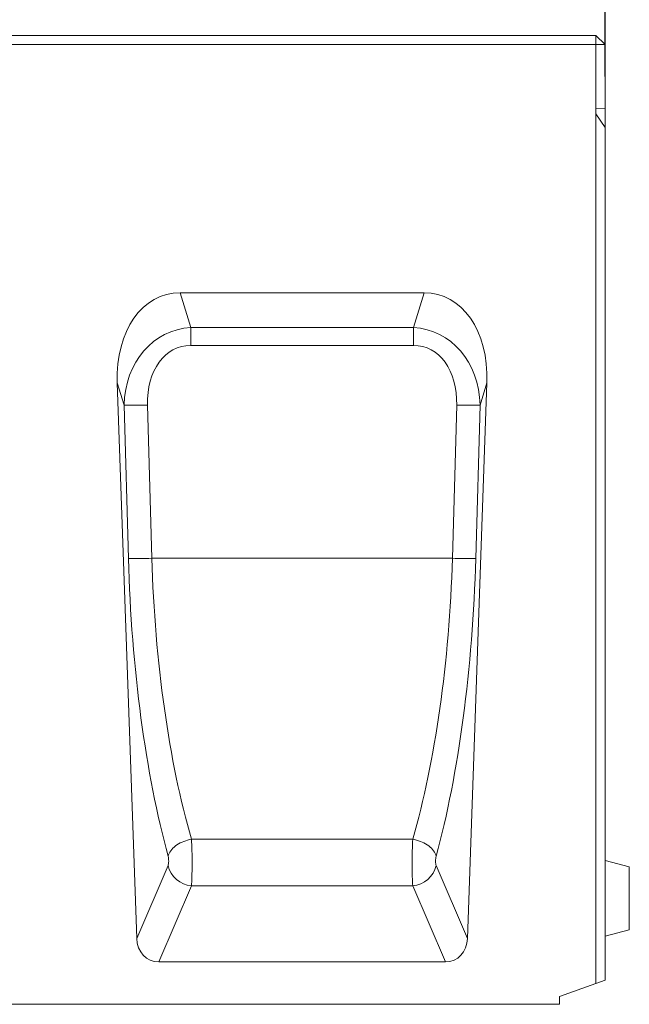
# Model space of a CAD drawing. Units: millimetres. Extents: x 91 to 6420, y 374 to 4523.
# Drawn here: x 1705 to 1906, y 3832 to 4158 of the extents above; entities that cross this region are included whole.
import ezdxf

# ---------------------------------------------------------------- set-up
doc = ezdxf.new("R2010")
doc.units = ezdxf.units.MM
doc.header["$LTSCALE"] = 5
doc.layers.add('DUENN-18', color=10, linetype='Continuous', lineweight=9)
doc.styles.get("Standard").update_dxf_attribs({"font": 'arial.ttf'})
doc.dimstyles.get("Standard").update_dxf_attribs({"dimscale": 10, "dimtxt": 3.5, "dimasz": 2.4, "dimexe": 1.8, "dimexo": 0, "dimgap": 1, "dimtad": 1, "dimdec": 0, "dimrnd": 0.01, "dimzin": 0, "dimdsep": 46, "dimtxsty": 'Standard', "dimcen": 3, "dimclrd": 256, "dimclre": 256, "dimclrt": 7, "dimadec": 0, "dimazin": 0, "dimtfac": 1, "dimtdec": 0, "dimtix": 1, "dimtmove": 0, "dimatfit": 0, "dimfxl": 1, "dimtolj": 1, "dimtzin": 0, "dimarcsym": 0})

# ---------------------------------------------------------------- blocks, each defined once
blk = doc.blocks.new('*D4')
at = {"layer": 'Defpoints', "color": 0, "transparency": 16777216}
for p in [(1898.43, 4299.11), (898.43, 4149.37), (1898.43, 4138.8)]:
    blk.add_point(p, dxfattribs=at)
at = {"layer": 'DUENN-18', "lineweight": -2, "transparency": 16777216}
for p, q in [((898.43, 4149.37), (898.43, 4317.11)), ((1898.43, 4138.8), (1898.43, 4317.11)), ((922.43, 4299.11), (1874.43, 4299.11))]:
    blk.add_line(p, q, dxfattribs=at)
at = {"layer": 'DUENN-18', "transparency": 16777216}
for points in [[(922.43, 4303.11), (922.43, 4295.11), (898.43, 4299.11)], [(1874.43, 4303.11), (1874.43, 4295.11), (1898.43, 4299.11)]]:
    blk.add_solid(points, dxfattribs=at)
at = {"layer": 'DUENN-18', "transparency": 16777216, "insert": (1398.43, 4326.98), "char_height": 35, "attachment_point": 5}
blk.add_mtext('\\A1;1000', dxfattribs=at)

msp = doc.modelspace()

# ---------------------------------------------------------------- linework, layer by layer
at = {"layer": 'DUENN-18', "linetype": 'Continuous'}
for p, q in [((901.426928, 4152.372448, -146.411898), (1895.426945, 4152.372448, -146.411898)), ((1895.426945, 4149.372442, -146.411898), (901.426928, 4149.372442, -146.411898)), ((1895.426945, 4152.372448, -146.411898), (1898.426937, 4149.372442, -146.411898)), ((1895.426945, 4152.372448, -146.411898), (1895.426945, 4149.372442, -146.411898)), ((1895.426945, 4128.341449, -146.411898), (1895.426945, 4149.372442, -146.411898)), ((1895.426945, 4149.372442, -146.411898), (1898.426937, 4149.372442, -146.411898)), ((1898.426937, 4149.372442, -146.411898), (1898.426937, 4128.218381, -146.411898)), ((1895.426945, 4126.403434, -146.411898), (1895.426945, 4128.341449, -146.411898)), ((1895.426945, 4128.341449, -146.411898), (1898.426937, 4128.218381, -146.411898)), ((1898.426937, 4128.218381, -146.411898), (1898.426937, 4121.909304, -146.411898)), ((1895.426945, 3839.280529, -146.411898), (1895.426945, 4126.403434, -146.411898)), ((1895.426945, 4126.403434, -146.411898), (1898.426937, 4121.909304, -146.411898)), ((1898.426937, 4121.909304, -146.411898), (1898.426937, 3840.372441, -146.411898)), ((1838.683264, 4067.372447, -146.411898), (1758.170591, 4067.372447, -146.411898)), ((1758.170591, 4067.372447, -146.411898), (1761.660622, 4055.855459, -146.411898)), ((1835.193233, 4055.855459, -146.411898), (1838.683264, 4067.372447, -146.411898)), ((1761.660622, 4055.855459, -146.411898), (1835.193233, 4055.855459, -146.411898)), ((1761.660622, 4049.989188, -146.411898), (1761.660622, 4055.855459, -146.411898)), ((1835.193233, 4049.989188, -146.411898), (1835.193233, 4055.855459, -146.411898)), ((1835.193233, 4049.989188, -146.411898), (1761.660622, 4049.989188, -146.411898)), ((1743.841277, 3854.144929, -146.411898), (1737.433301, 4037.644824, -146.411898)), ((1739.680247, 4030.229976, -146.411898), (1737.433301, 4037.644824, -146.411898)), ((1853.012608, 3854.144929, -146.411898), (1859.420554, 4037.644824, -146.411898)), ((1859.420554, 4037.644824, -146.411898), (1857.173608, 4030.229976, -146.411898)), ((1741.092102, 3979.6263, -146.411898), (1739.680247, 4030.229976, -146.411898)), ((1747.402953, 4030.29024, -146.411898), (1748.814808, 3979.686567, -146.411898)), ((1848.039077, 3979.686567, -146.411898), (1849.450903, 4030.29024, -146.411898)), ((1857.173608, 4030.229976, -146.411898), (1855.761783, 3979.6263, -146.411898)), ((1848.039077, 3979.686567, -146.411898), (1748.814808, 3979.686567, -146.411898)), ((1834.932821, 3886.868177, -146.411898), (1761.921035, 3886.868177, -146.411898)), ((1906.426953, 3877.728848, -146.411898), (1898.426937, 3879.872447, -146.411898)), ((1743.841277, 3854.144929, -146.411898), (1754.173623, 3878.203629, -146.411898)), ((1842.680262, 3878.203629, -146.411898), (1853.012608, 3854.144929, -146.411898)), ((1906.426953, 3877.728848, -146.411898), (1906.426953, 3857.01604, -146.411898)), ((1761.896299, 3871.545104, -146.411898), (1751.085566, 3846.372439, -146.411898)), ((1834.957556, 3871.545104, -146.411898), (1761.896299, 3871.545104, -146.411898)), ((1845.768319, 3846.372439, -146.411898), (1834.957556, 3871.545104, -146.411898)), ((1898.426937, 3854.872448, -146.411898), (1906.426953, 3857.01604, -146.411898)), ((1845.768319, 3846.372439, -146.411898), (1751.085566, 3846.372439, -146.411898)), ((1895.426945, 3839.280529, -146.411898), (1898.426937, 3840.372441, -146.411898)), ((1883.426951, 3834.912894, -146.411898), (1895.426945, 3839.280529, -146.411898)), ((1883.426951, 3832.37244, -146.411898), (1883.426951, 3834.912894, -146.411898)), ((913.426922, 3832.37244, -146.411898), (1883.426951, 3832.37244, -146.411898))]:
    msp.add_line(p, q, dxfattribs=at)
at = {"layer": 'DUENN-18', "linetype": 'Continuous', "elevation": -146.411898, "flags": 128}
for points in [[(1761.921035, 3886.868177), (1761.276589, 3886.751769), (1760.636525, 3886.600046), (1760.005133, 3886.414042), (1759.386735, 3886.19501), (1758.785473, 3885.944439), (1758.20549, 3885.664029), (1757.65063, 3885.355672), (1757.124709, 3885.021461), (1756.631272, 3884.663655), (1756.173657, 3884.284681), (1755.754964, 3883.887103), (1755.378054, 3883.473618), (1755.04543, 3883.04702), (1754.759388, 3882.610207), (1754.521833, 3882.166123), (1754.334407, 3881.717792), (1754.198329, 3881.268239)], [(1834.932821, 3886.868177), (1835.577266, 3886.751769), (1836.21736, 3886.600046), (1836.848752, 3886.414042), (1837.46715, 3886.19501), (1838.068382, 3885.944439), (1838.648395, 3885.664029), (1839.203225, 3885.355672), (1839.729147, 3885.021461), (1840.222584, 3884.663655), (1840.680198, 3884.284681), (1841.098891, 3883.887103), (1841.475831, 3883.473618), (1841.808455, 3883.04702), (1842.094497, 3882.610207), (1842.332052, 3882.166123), (1842.519479, 3881.717792), (1842.655526, 3881.268239)]]:
    msp.add_lwpolyline(points, dxfattribs=at)
at = {"layer": 'DUENN-18', "linetype": 'Continuous'}
for centre, radius, start, end in [((1742.554549, 4156.748591, -146.411898), 126.55126, 268.69855486, 272.19564056), ((1854.299302, 4156.748075, -146.411898), 126.550745, 267.80435232, 271.30145227), ((1743.966357, 4106.145077, -146.411898), 126.551422, 268.69857782, 272.19565906), ((1852.887528, 4106.145077, -146.411898), 126.551422, 267.80434094, 271.30142218), ((1762.606523, 3880.176546, -146.411898), 8.660613, 193.16778863, 265.29610505), ((1834.247326, 3880.176591, -146.411898), 8.660658, 274.70390987, 346.83197775)]:
    msp.add_arc(centre, radius, start, end, dxfattribs=at)
for centre, major_axis, ratio, start_param, end_param in [((1763.527518, 4032.017104, -146.411898), (10.486151, -34.603957), 0.6914119671, 2.9350594229, 4.3459998934), ((1833.326355, 4032.017104, -146.411898), (-10.486151, -34.603957), 0.6914119671, 1.9371854138, 3.3481258843), ((1765.117426, 4026.770462, -146.411898), (-8.931176, 28.10746), 0.8476492364, 6.0608153399, 7.4717558104), ((1831.736448, 4026.770462, -146.411898), (8.931176, 28.10746), 0.8476492364, 5.0946148039, 6.5055552744), ((1765.117426, 4026.561046, -146.411898), (-7.128353, 22.875768), 0.7094742229, 6.0656047579, 7.4765452284), ((1831.736448, 4026.561046, -146.411898), (7.128353, 22.875768), 0.7094742229, 5.089825386, 6.5007658565), ((1779.292066, 3975.90808, -146.411898), (-5.343571, 142.034546), 0.2677607417, 1.5345431342, 2.2899345356), ((1787.014766, 3976.177763, -146.411898), (-5.394702, 134.033015), 0.2836917167, 1.5331985621, 2.2885899635), ((1809.839108, 3976.177763, -146.411898), (5.394702, 134.033015), 0.2836917167, 3.9945953437, 4.7499867451), ((1817.561807, 3975.90808, -146.411898), (5.343571, 142.034546), 0.2677607417, 3.9932507716, 4.748642173), ((1761.56771, 3880.20536, -146.411898), (-0.070043, 9.999999), 0.0536198808, 3.6648158599, 5.4412248737), ((1835.286163, 3880.20536, -146.411898), (0.070043, 9.999999), 0.0536198808, 0.8419604335, 2.6183694473), ((1753.845011, 3879.935678, -146.411898), (-0.075239, 1.999899), 0.2677607417, 3.6551181754, 5.4315271892), ((1843.008862, 3879.935678, -146.411898), (0.075239, 1.999899), 0.2677607417, 0.851658118, 2.6280671318), ((1752.077366, 3855.610048, -146.411898), (-3.728362, -8.681437), 0.8467242568, 5.220436976, 6.6319571932), ((1844.776508, 3855.610048, -146.411898), (3.728362, -8.681437), 0.8467242568, 5.9344134211, 7.3459336384)]:
    msp.add_ellipse(centre, major_axis=major_axis, ratio=ratio, start_param=start_param, end_param=end_param, dxfattribs=at)

# ---------------------------------------------------------------- dimensions: what is measured, and where the dimension line sits
at = {"layer": 'DUENN-18'}
dim = msp.add_linear_dim(base=(1898.426937, 4299.107372, -146.411898), p1=(898.426937, 4149.372442, -146.411898), p2=(1898.426937, 4138.795411, -146.411898), dimstyle='Standard', override={"dimclrt": 256}, dxfattribs=at)
dim.commit()
dim.dimension.update_dxf_attribs({"geometry": '*D4', "text_midpoint": (1398.426937, 4326.977426, -146.411898)})

doc.saveas('drawing.dxf')
